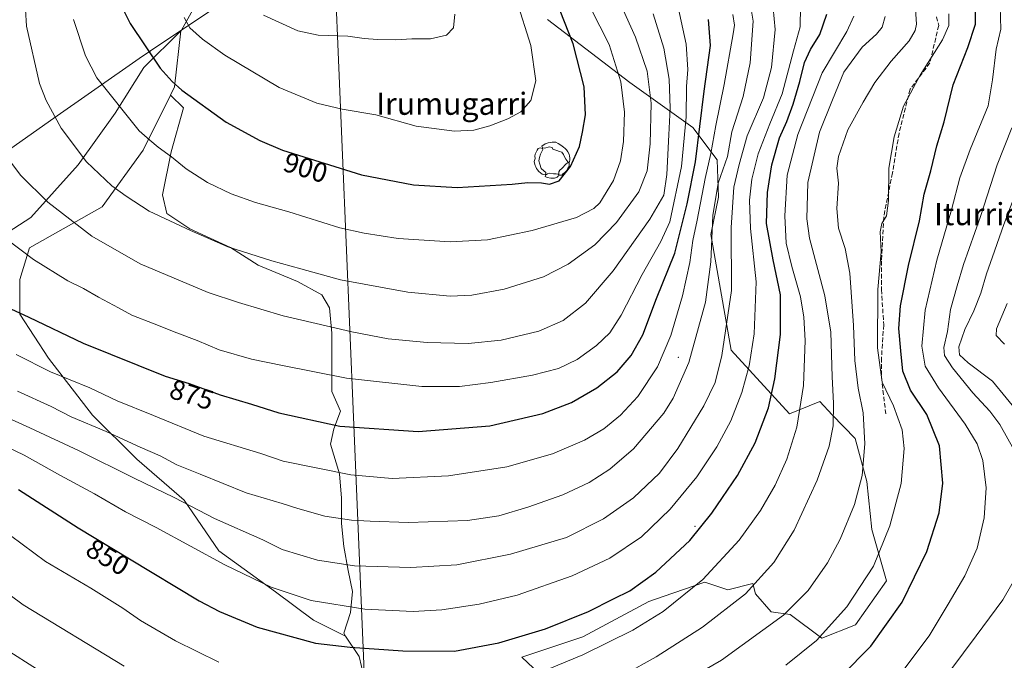
# Model space of a CAD drawing. Units: metres. Extents: x 596594 to 600019, y 4773067 to 4775433.
# Drawn here: x 599023 to 599379, y 4773825 to 4774056 of the extents above; entities that cross this region are included whole.
import ezdxf
from ezdxf.enums import TextEntityAlignment as Align

# ---------------------------------------------------------------- set-up
doc = ezdxf.new("R2010")
doc.units = ezdxf.units.M
doc.header["$MEASUREMENT"] = 0
doc.linetypes.add('DGN Style 3', pattern=[2.307223458686699, 1.648016756204785, -0.6592067024819142])
for name, color, linetype, lineweight in [('Arbolado forestal CxS', 92, 'Continuous', 0), ('Centroide de Edificación ligera', 7, 'Continuous', 0), ('Curva de nivel maestra', 30, 'Continuous', 30), ('Curva de nivel normal', 30, 'Continuous', 0), ('Municipio', 91, 'Continuous', 13), ('Municipio CxS', 4, 'Continuous', 0), ('Pastizal CxS', 92, 'Continuous', 0), ('Rótulo de curva de nivel directora', 7, 'Continuous', 0), ('Senda', 7, 'DGN Style 3', 0), ('Texto cartográfico', 7, 'Continuous', 0), ('Torre de tendido puntual', 7, 'Continuous', 0), ('Yacimiento arqueológico puntual', 7, 'Continuous', 0)]:
    doc.layers.add(name, color=color, linetype=linetype, lineweight=lineweight)
doc.styles.add('Style-Arial', font='txt')

# ---------------------------------------------------------------- blocks, each defined once
blk = doc.blocks.new('*U5')
at = {"layer": 'Arbolado forestal CxS', "color": 92, "linetype": 'Continuous', "lineweight": 0}
blk.add_polyline3d([(599123.7061000001, 4774233.8957, 875.1775000000052), (599130.0251000002, 4774221.960300001, 880.4998999999953), (599136.3441000005, 4774203.004100001, 889.2963000000019), (599144.0674999999, 4774177.0273, 899.4986000000064), (599148.2801000001, 4774139.114900001, 908.9551000000066), (599135.9801000003, 4774101.6961, 914.9861999999995), (599130.0861000001, 4774098.1599, 915.3467999999993), (599117.1221000003, 4774087.019300001, 914.0562999999967), (599100.3095000006, 4774074.6635, 910.4912000000041), (599088.1558999997, 4774063.5229, 907.0022999999929), (599081.7691000003, 4774051.9111, 904.0801000000066), (599081.4735000003, 4774051.712900001, 903.9655999999959), (599068.2001, 4774038.5239, 898.6974000000046), (599057.7459000006, 4774022.051300001, 894.2685999999958), (599044.4404999996, 4774003.360900001, 889.1621000000014), (599027.3337000003, 4773984.353900001, 883.026199999993), (598950.1376999998, 4773934.546499999, 860.0945000000065), (598924.9682999998, 4773924.321900001, 856.4014000000025), (598924.4785000002, 4773898.079299999, 846.9012999999978), (598926.6485000001, 4773872.999100001, 837.4542999999976), (598933.8410999998, 4773819.6501, 821.3607000000048), (598902.6146999998, 4773828.504699999, 821.5236000000006), (598905.1135, 4773801.535300001, 813.8530999999931)], dxfattribs=at)
blk = doc.blocks.new('*U7')
at = {"layer": 'Arbolado forestal CxS', "color": 92, "linetype": 'Continuous', "lineweight": 0}
blk.add_polyline3d([(599219.0401, 4773812.1645, 842.4897000000057), (599204.5554999998, 4773825.775699999, 848.4406000000017), (599226.4697000004, 4773833.203299999, 848.3396000000067), (599250.2824999997, 4773845.9033, 848.5494000000036), (599255.4452999998, 4773847.691500001, 847.9712000000001), (599270.5608999999, 4773852.926899999, 845.8371999999945), (599278.8579000002, 4773850.136700001, 842.9143999999943), (599287.8459000001, 4773852.4385, 841.4183000000049), (599288.7984999996, 4773848.678300001, 840.2909000000074), (599294.4549000004, 4773842.209100001, 837.4731999999932), (599301.2489, 4773841.189300001, 835.600900000005), (599312.7251000004, 4773832.674699999, 830.9060000000028), (599324.8960999995, 4773837.4373, 828.8797999999952), (599336.0087000001, 4773853.311899999, 828.9394999999931), (599330.7133, 4773871.895300001, 832.8877999999969), (599328.9949000003, 4773889.2283, 835.0769), (599324.7111000001, 4773904.6623, 837.3870000000024), (599316.4983000001, 4773913.2601, 841.1518000000069), (599311.9502999998, 4773918.021700001, 843.3141000000032), (599301.0849000001, 4773913.5463, 847.5788000000031), (599279.9930999996, 4773936.563100001, 859.7915000000067), (599272.7089000001, 4773978.2861, 867.0157999999938), (599275.4014999997, 4773991.7281, 866.2378000000026), (599274.9134999998, 4774005.199899999, 870.0420000000014), (599266.1343, 4774016.8311, 879.4281999999948), (599243.4058999997, 4774033.0877, 894.4915999999939), (599213.7503000004, 4774055.826099999, 902.9051000000036)], dxfattribs=at)
blk = doc.blocks.new('5YACIM')
at = {"layer": 'Torre de tendido puntual', "color": 252, "linetype": 'Continuous', "lineweight": 0, "flags": 128}
for points in [[(-0.355, 0.366), (-0.367, 0.405), (-0.446, 0.421), (-0.522, 0.394), (-0.554, 0.3420000000000001), (-0.598, 0.266), (-0.63, 0.199), (-0.638, 0.127), (-0.63, 0.035), (-0.6690000000000002, -0.064), (-0.65, -0.132), (-0.63, -0.215), (-0.61, -0.263), (-0.5780000000000001, -0.323), (-0.546, -0.366), (-0.498, -0.434), (-0.442, -0.482), (-0.379, -0.526), (-0.319, -0.541), (-0.251, -0.545), (-0.243, -0.462), (-0.315, -0.406), (-0.41, -0.3270000000000001), (-0.466, -0.163), (-0.4940000000000001, -0.04), (-0.474, 0.079), (-0.442, 0.191)], [(0.613, -0.064), (0.621, -0.02), (0.617, 0.059), (0.613, 0.123), (0.5930000000000001, 0.195), (0.554, 0.282), (0.498, 0.346), (0.458, 0.401), (0.394, 0.453), (0.295, 0.517), (0.203, 0.5810000000000001), (0.111, 0.624), (-0.016, 0.628), (-0.156, 0.6), (-0.267, 0.5690000000000001), (-0.3830000000000001, 0.485), (-0.363, 0.429), (-0.283, 0.417), (-0.128, 0.457), (-0.02, 0.433), (0.004, 0.37), (0.155, 0.326), (0.251, 0.294), (0.334, 0.266), (0.39, 0.183), (0.434, 0.103), (0.482, 0.02), (0.518, -0.032), (0.546, -0.08), (0.601, -0.1)], [(0.331, -0.561), (0.366, -0.518), (0.41, -0.486), (0.442, -0.462), (0.478, -0.426), (0.518, -0.394), (0.542, -0.339), (0.562, -0.287), (0.601, -0.251), (0.601, -0.207), (0.601, -0.152), (0.5930000000000001, -0.128), (0.558, -0.104), (0.4940000000000001, -0.148), (0.442, -0.207), (0.3820000000000001, -0.271), (0.331, -0.3270000000000001), (0.263, -0.3780000000000001), (0.219, -0.438), (0.219, -0.51), (0.239, -0.561)], [(-0.1, -0.4940000000000001), (-0.183, -0.51), (-0.251, -0.557), (-0.267, -0.609), (-0.199, -0.645), (-0.06, -0.665), (0.07200000000000001, -0.673), (0.163, -0.637), (0.203, -0.5930000000000001), (0.219, -0.549), (0.203, -0.526), (0.123, -0.518), (0.036, -0.518)]]:
    blk.add_lwpolyline(points, close=True, dxfattribs=at)

msp = doc.modelspace()

# ---------------------------------------------------------------- linework, layer by layer
at = {"layer": 'Arbolado forestal CxS', "color": 92, "linetype": 'Continuous', "lineweight": 0, "extrusion": (-0.1992208279286767, -0.1772309164993311, 0.9637947208592812), "elevation": -964587.8303667516, "flags": 128}
msp.add_lwpolyline([(-3168683.855251251, 3489911.478743635), (-3168670.244274342, 3489895.796489303), (-3168669.025217375, 3489892.630111043)], dxfattribs=at)
at = {"layer": 'Arbolado forestal CxS', "color": 92, "linetype": 'Continuous', "lineweight": 0}
for points in [[(599135.9801000003, 4774101.6961, 914.9861999999995), (599130.0861000001, 4774098.1599, 915.3467999999993), (599117.1221000003, 4774087.019300001, 914.0562999999967), (599100.3095000006, 4774074.6635, 910.4912000000041), (599088.1558999997, 4774063.5229, 907.0022999999929), (599081.7691000003, 4774051.9111, 904.0801000000066), (599081.4735000003, 4774051.712900001, 903.9655999999959)], [(599213.7503000004, 4774055.826099999, 902.9051000000036), (599243.4058999997, 4774033.0877, 894.4915999999939), (599266.1343, 4774016.8311, 879.4281999999948), (599274.9134999998, 4774005.199899999, 870.0420000000014), (599275.4014999997, 4773991.7281, 866.2378000000026), (599272.7089000001, 4773978.2861, 867.0157999999938), (599279.9930999996, 4773936.563100001, 859.7915000000067), (599301.0849000001, 4773913.5463, 847.5788000000031), (599311.9502999998, 4773918.021700001, 843.3141000000032), (599316.4983000001, 4773913.2601, 841.1518000000069), (599324.7111000001, 4773904.6623, 837.3870000000024), (599328.9949000003, 4773889.2283, 835.0769), (599330.7133, 4773871.895300001, 832.8877999999969), (599336.0087000001, 4773853.311899999, 828.9394999999931), (599324.8960999995, 4773837.4373, 828.8797999999952), (599312.7251000004, 4773832.674699999, 830.9060000000028), (599301.2489, 4773841.189300001, 835.600900000005), (599294.4549000004, 4773842.209100001, 837.4731999999932), (599288.7984999996, 4773848.678300001, 840.2909000000074), (599287.8459000001, 4773852.4385, 841.4183000000049), (599278.8579000002, 4773850.136700001, 842.9143999999943), (599270.5608999999, 4773852.926899999, 845.8371999999945), (599255.4452999998, 4773847.691500001, 847.9712000000001), (599250.2824999997, 4773845.9033, 848.5494000000036), (599226.4697000004, 4773833.203299999, 848.3396000000067), (599204.5554999998, 4773825.775699999, 848.4406000000017), (599219.0401, 4773812.1645, 842.4897000000057)], [(599081.4735000003, 4774051.712900001, 903.9655999999959), (599068.2001, 4774038.5239, 898.6974000000046), (599057.7459000006, 4774022.051300001, 894.2685999999958), (599044.4404999996, 4774003.360900001, 889.1621000000014), (599027.3337000003, 4773984.353900001, 883.026199999993), (598950.1376999998, 4773934.546499999, 860.0945000000065), (598924.9682999998, 4773924.321900001, 856.4014000000025), (598924.4785000002, 4773898.079299999, 846.9012999999978), (598926.6485000001, 4773872.999100001, 837.4542999999976), (598933.8410999998, 4773819.6501, 821.3607000000048), (598902.6146999998, 4773828.504699999, 821.5236000000006), (598905.1135, 4773801.535300001, 813.8530999999931)], [(599081.4735000003, 4774051.712900001, 903.9655999999959), (599068.2001, 4774038.5239, 898.6974000000046), (599057.7459000006, 4774022.051300001, 894.2685999999958), (599044.4404999996, 4774003.360900001, 889.1621000000014), (599027.3337000003, 4773984.353900001, 883.026199999993), (598950.1376999998, 4773934.546499999, 860.0945000000065), (598924.9682999998, 4773924.321900001, 856.4014000000025), (598924.4785000002, 4773898.079299999, 846.9012999999978), (598926.6485000001, 4773872.999100001, 837.4542999999976), (598933.8410999998, 4773819.6501, 821.3607000000048), (598902.6146999998, 4773828.504699999, 821.5236000000006), (598905.1135, 4773801.535300001, 813.8530999999931)], [(598950.1376999998, 4773934.546499999, 860.0945000000065), (599027.3337000003, 4773984.353900001, 883.026199999993), (599044.4404999996, 4774003.360900001, 889.1621000000014), (599057.7459000006, 4774022.051300001, 894.2685999999958), (599068.2001, 4774038.5239, 898.6974000000046), (599081.4735000003, 4774051.712900001, 903.9655999999959), (599079.2276999997, 4774031.497500001, 899.7839999999997), (599077.7578999996, 4774028.558300001, 898.9397000000026), (599067.8472999996, 4774008.7379, 894.0237000000053), (599053.0531000001, 4773988.253900001, 887.7909000000074), (599026.8783, 4773973.459899999, 880.7822000000016), (599023.4643000001, 4773962.0799, 878.1958000000013), (599023.4643000001, 4773949.561899999, 875.1426999999967), (599033.7067, 4773933.6303, 871.8570999999939), (599049.6391000003, 4773913.146500001, 866.9948000000004), (599065.5714999996, 4773897.2147, 863.3383999999934), (599082.6423000004, 4773882.420700001, 860.811600000001), (599095.1606999999, 4773864.212900001, 856.7529999999971), (599115.6453, 4773849.419299999, 854.9829000000027), (599129.3016999997, 4773839.177300001, 853.4441999999982), (599140.9225000005, 4773833.367500001, 851.9000999999989), (599145.8311000001, 4773826.1117, 849.6420999999974), (599148.3306999998, 4773815.2127, 846.3322000000045)], [(599077.7578999996, 4774028.558300001, 898.9397000000026), (599067.8472999996, 4774008.7379, 894.0237000000053), (599053.0531000001, 4773988.253900001, 887.7909000000074), (599026.8783, 4773973.459899999, 880.7822000000016), (599023.4643000001, 4773962.0799, 878.1958000000013), (599023.4643000001, 4773949.561899999, 875.1426999999967), (599033.7067, 4773933.6303, 871.8570999999939), (599049.6391000003, 4773913.146500001, 866.9948000000004), (599065.5714999996, 4773897.2147, 863.3383999999934), (599082.6423000004, 4773882.420700001, 860.811600000001), (599095.1606999999, 4773864.212900001, 856.7529999999971), (599115.6453, 4773849.419299999, 854.9829000000027), (599129.3016999997, 4773839.177300001, 853.4441999999982), (599140.9225000005, 4773833.367500001, 851.9000999999989)], [(599140.9225000005, 4773833.367500001, 851.9000999999989), (599145.8311000001, 4773826.1117, 849.6420999999974), (599148.3306999998, 4773815.2127, 846.3322000000045), (599154.6436999999, 4773750.5099, 832.3129000000046), (599155.9057, 4773715.160300001, 827.2415000000037), (599152.8498999998, 4773699.855900001, 826.0190000000002)]]:
    msp.add_polyline3d(points, dxfattribs=at)
at = {"layer": 'Centroide de Edificación ligera', "color": 7, "linetype": 'Continuous', "lineweight": 0}
for p in [(599261, 4773934, 867.9279999999999), (599267, 4773873, 851.4584999999934)]:
    msp.add_point(p, dxfattribs=at)
at = {"layer": 'Curva de nivel maestra', "color": 30, "linetype": 'Continuous', "lineweight": 30, "flags": 128}
for points, elevation in [([(599181.2199999997, 4773995.270099999), (599201.0199999996, 4773996.390100001), (599206.6100000005, 4773996.9901), (599211.6100000005, 4773996.870100001), (599214.4400000004, 4773996.380100001), (599218.0199999996, 4773997.600099999), (599222.04, 4774002.7601), (599225.2800000003, 4774010.050100001), (599226.3499999996, 4774015.140100001), (599227.4299999997, 4774021.420100001), (599227.0300000003, 4774031.5801), (599223, 4774047.090100001), (599216.8099999996, 4774063.0601)], 900), ([(599060.8200000003, 4774059.1801), (599063.25, 4774054.3301), (599073.9800000006, 4774038.290100001), (599078.3399999999, 4774033.470100001), (599081.8799999999, 4774030.300100001), (599097.8600000005, 4774018.7601), (599110.04, 4774012.1501), (599118.2199999997, 4774008.670100001), (599146.6900000004, 4773999.7301), (599165.4699999997, 4773996.1801), (599181.2199999997, 4773995.270099999)], 900), ([(599022.9100000003, 4773886.3201), (599044.4299999997, 4773872.4801), (599063.0300000003, 4773861.2601), (599088.0800000001, 4773846.1801), (599095.4100000003, 4773842.270099999), (599108.9800000006, 4773836.620100001), (599130.0199999996, 4773830.9001), (599142.5999999996, 4773829.4801), (599161.54, 4773828.0601), (599180.1699999999, 4773828.040100001), (599196.25, 4773830.960100001), (599212.9900000002, 4773836.030099999), (599228.5800000001, 4773842.350099999), (599237.5199999996, 4773846.870100001), (599243.4400000004, 4773849.690099999), (599252.8499999996, 4773856.4801), (599265.0899999999, 4773867.850099999), (599273.0800000001, 4773877.710100001), (599276.8700000001, 4773883.440099999), (599282.2800000003, 4773891.3101), (599288.6799999997, 4773903.100099999), (599293.4800000006, 4773915.720100001), (599295.8200000003, 4773926.190099999), (599297.8300000001, 4773942.1501), (599297.8499999996, 4773956.5001), (599295.1200000001, 4773969.140100001), (599292.8099999996, 4773982.280099999), (599293.0800000001, 4773993.4301), (599294.7000000002, 4774003.4101), (599297.4600000001, 4774013.1601), (599300.0599999996, 4774019.050100001), (599302.3499999996, 4774025.290100001), (599304.7699999996, 4774033.4001), (599306.4800000006, 4774040.290100001), (599308.5999999996, 4774045.040100001), (599312, 4774050.380100001), (599314.5599999996, 4774057.690099999)], 850), ([(599167.1299999999, 4773907.170100001), (599192.9900000002, 4773909.2301), (599212.0899999999, 4773913.690099999), (599222.4100000003, 4773917.7301), (599231.5700000003, 4773922.9101), (599238.9500000002, 4773928.7601), (599243.9900000002, 4773934.630100001), (599248.2100000001, 4773942.120100001), (599253.1200000001, 4773955.1501), (599259.6399999997, 4773971.520099999), (599264.1399999997, 4773989.3301), (599267.1900000004, 4774004.520099999), (599270.2199999997, 4774029.960100001), (599272.5099999999, 4774046.4001), (599271.8700000001, 4774055.800100001)], 875), ([(599319.8499999996, 4773819.140100001), (599330.3700000001, 4773829.780099999), (599341.6799999997, 4773845.710100001), (599350.6600000003, 4773863.880100001), (599355.0199999996, 4773877.920100001), (599356.3899999997, 4773888.600099999), (599355.1600000003, 4773902.0701), (599350.5999999996, 4773913.360099999), (599344.7000000002, 4773922.1801), (599341.9100000003, 4773929.0001), (599341.2400000002, 4773936.340100001), (599340.5599999996, 4773944.360099999), (599341.1200000001, 4773952.4801), (599343.9600000001, 4773967.140100001), (599347.9299999997, 4773983.140100001), (599349.6699999999, 4773992.8301), (599352.0300000003, 4774001.190099999), (599354.25, 4774010.200099999), (599356.8600000005, 4774018.880100001), (599360.1399999997, 4774032.190099999), (599365.4299999997, 4774045.7401), (599368.1500000004, 4774054.1501), (599368.2000000002, 4774058.640100001)], 825), ([(599020.1399999997, 4773951.420100001), (599026.6500000004, 4773948.4801), (599046.2400000002, 4773939.0701), (599075.8499999996, 4773927.220100001), (599084.4600000001, 4773924.5001), (599095.7100000001, 4773920.450099999), (599106.9500000002, 4773917.120100001), (599116.8499999996, 4773913.920100001), (599138.8099999996, 4773909.1801), (599167.1299999999, 4773907.170100001)], 875)]:
    msp.add_lwpolyline(points, dxfattribs=dict(at, elevation=elevation))
at = {"layer": 'Curva de nivel normal', "color": 30, "linetype": 'Continuous', "lineweight": 0, "flags": 128}
for points, elevation in [([(599042.7199999997, 4774055.869999999), (599047.0700000003, 4774042.76), (599051.1399999997, 4774034.82), (599066.4400000004, 4774015.67), (599070.2599999999, 4774012.32), (599073.3600000005, 4774009.730000001), (599078.1699999999, 4774006.27), (599083.4100000003, 4774001.970000001), (599091.0700000003, 4773996.970000001), (599099.6500000004, 4773992.890000001), (599108.4000000004, 4773989.77), (599120.4299999997, 4773986.460000001), (599138.8099999996, 4773980.65), (599147.6100000005, 4773978.710000001), (599159.9199999999, 4773976.82), (599178.6600000003, 4773975.67), (599192.1399999997, 4773976.300000001), (599208.25, 4773979.730000001), (599224.2300000006, 4773984.449999999), (599230.4699999997, 4773987.66), (599232.6100000005, 4773989.680000001), (599237.5899999999, 4773997.789999999), (599240.0599999996, 4774004.82), (599241.1399999997, 4774011.789999999), (599241.5, 4774022.359999999), (599240.2000000002, 4774033.359999999), (599235.9699999997, 4774046.84), (599225.8399999999, 4774067.029999999)], 895), ([(599025.0899999999, 4774065.600000001), (599025.7999999998, 4774053.359999999), (599030.5599999996, 4774032.720000001), (599032.9100000003, 4774026.640000001), (599038.2999999998, 4774016.630000001), (599047.5199999996, 4774004.460000001), (599056.5700000003, 4773995.77), (599061.7699999996, 4773992.109999999), (599070.0599999996, 4773986.689999999), (599084.9800000006, 4773979.75), (599098.5, 4773973.850000001), (599114.2800000003, 4773968.730000001), (599124.7699999996, 4773965.9), (599139.0999999996, 4773961.9), (599163.4199999999, 4773957.52), (599178.6399999997, 4773956.050000001), (599186.4600000001, 4773956.350000001), (599198.1299999999, 4773958.58), (599212.3499999996, 4773963), (599221.1900000004, 4773967.560000001), (599230.8300000001, 4773974.59), (599238.6900000004, 4773982.600000001), (599246.7199999997, 4773993.619999999), (599249.7199999997, 4774001.279999999), (599250.7699999996, 4774010.970000001), (599251.1299999999, 4774025.600000001), (599249.7599999999, 4774037.140000001), (599245.5099999999, 4774049.480000001), (599239.3799999999, 4774063.199999999)], 890), ([(599082.7000000002, 4774056.57), (599084.7800000003, 4774052.83), (599089.29, 4774048.66), (599097.3799999999, 4774042.980000001), (599116.9900000002, 4774031.26), (599130.5499999998, 4774025.600000001), (599139.75, 4774023.460000001), (599151.7800000003, 4774021.449999999), (599166.3300000001, 4774017.289999999), (599180.2599999999, 4774015.57), (599187.1600000003, 4774015.939999999), (599192.9100000003, 4774017.49), (599199.5099999999, 4774019.939999999), (599204.0999999996, 4774022.480000001), (599207.79, 4774026.539999999), (599209.5899999999, 4774033.74), (599207.6900000004, 4774046.380000001), (599202.5599999996, 4774062.869999999)], 905), ([(599286.6100000005, 4774063.310000001), (599287.9900000002, 4774055.220000001), (599286.8899999997, 4774040.220000001), (599284.29, 4774028.01), (599280.2599999999, 4774015.279999999), (599278.6699999999, 4774006.34), (599275.2699999996, 4773996.810000001), (599273.4500000002, 4773985.140000001), (599272.7100000001, 4773968.42), (599270.8099999996, 4773953.92), (599264.7000000002, 4773932.130000001), (599259.0599999996, 4773919.26), (599255.7599999999, 4773913.82), (599244.8099999996, 4773900.939999999), (599236.2699999996, 4773893.66), (599228.79, 4773888.84), (599219.2699999996, 4773884.380000001), (599206.7199999997, 4773879.880000001), (599196.25, 4773876.800000001), (599184.9199999999, 4773875.17), (599163.6100000005, 4773874.369999999)], 865), ([(599294.7999999998, 4774063.810000001), (599295.9000000004, 4774052.220000001), (599294.5700000003, 4774038.449999999), (599291.6699999999, 4774027.550000001), (599285.7400000002, 4774013.810000001), (599282.9000000004, 4774003.480000001), (599280.9400000004, 4773995.380000001), (599280.0300000003, 4773980.76), (599280.0999999996, 4773958.08), (599276.6600000003, 4773934.600000001), (599274.1900000004, 4773924.84), (599270.1399999997, 4773916.480000001), (599260.8200000003, 4773901.140000001), (599254.1100000005, 4773892.140000001), (599244.7800000003, 4773883.289999999), (599233.9299999997, 4773875.76), (599220.5700000003, 4773869.039999999), (599200.4699999997, 4773862.960000001), (599181.0999999996, 4773859.180000001), (599164.4299999997, 4773858.140000001)], 860), ([(599248.5999999996, 4773808.58), (599276.5599999996, 4773824.710000001), (599298.9500000002, 4773841.02), (599307.7699999996, 4773849.869999999), (599314.7599999999, 4773859.810000001), (599319.3600000005, 4773868.33), (599324.5300000003, 4773880.9), (599327.2199999997, 4773891.33), (599328.2800000003, 4773902.779999999), (599327.6799999997, 4773913.970000001), (599325.8899999997, 4773922.880000001), (599324.6200000001, 4773932.789999999), (599324.0899999999, 4773945.42), (599322.79, 4773964.27), (599321.1399999997, 4773973.27), (599318.7100000001, 4773980.57), (599318.1299999999, 4773987.67), (599318.7100000001, 4773996.789999999), (599318.1699999999, 4774002.189999999), (599318.7000000002, 4774006.34), (599322.0499999998, 4774016.039999999), (599327.6399999997, 4774026.039999999), (599331.7999999998, 4774033.140000001), (599337.7800000003, 4774040.810000001), (599344.2400000002, 4774048.140000001), (599346.4400000004, 4774051.850000001), (599346.8399999999, 4774054.140000001), (599346.29, 4774063.33)], 835), ([(599005.5700000003, 4773907.949999999), (599024.9299999997, 4773898.699999999), (599038.0800000001, 4773891.34), (599050.3300000001, 4773884.76), (599061.5099999999, 4773878.289999999), (599072.5999999996, 4773872.600000001), (599097.3899999997, 4773859.17), (599114.0300000003, 4773851.09), (599128.5199999996, 4773846.220000001), (599147.8399999999, 4773843.140000001), (599165.2999999998, 4773842.279999999), (599175.6500000004, 4773842.890000001), (599189.1500000004, 4773844.970000001), (599202.79, 4773848.199999999), (599222.7199999997, 4773855.15), (599236.2100000001, 4773861.480000001), (599247.6500000004, 4773869.180000001), (599258.0700000003, 4773879.15), (599267.6399999997, 4773890.83), (599274.8899999997, 4773901.67), (599279.8600000005, 4773911.119999999), (599283.8399999999, 4773921.220000001), (599286.5499999998, 4773930.91), (599288.3099999996, 4773942.480000001), (599289.0300000003, 4773961.140000001), (599287.0499999998, 4773980.480000001), (599286.6100000005, 4773990.66), (599287.4600000001, 4773998.230000001), (599289.79, 4774007.33), (599294.0099999999, 4774018.199999999), (599298.4699999997, 4774029.060000001), (599302.5499999998, 4774044.539999999), (599304.9000000004, 4774053.140000001), (599305.0700000003, 4774060.480000001)], 855), ([(599008.4600000001, 4773984.16), (599028.3799999999, 4773969.220000001), (599040.6699999999, 4773961.600000001), (599046.3600000005, 4773958.779999999), (599051.8099999996, 4773955.619999999), (599059.0300000003, 4773951.800000001), (599063.7999999998, 4773949.17), (599071.8600000005, 4773946.100000001), (599080, 4773942.76), (599087.3899999997, 4773940.050000001), (599095.3399999999, 4773936.720000001), (599106.9400000004, 4773933.34), (599118.1100000005, 4773931.01), (599141.2699999996, 4773926.41), (599168.4299999997, 4773923.460000001), (599182.0599999996, 4773923.449999999), (599193.2699999996, 4773924.890000001), (599208.3899999997, 4773927.59), (599217.7699999996, 4773929.980000001), (599224.4299999997, 4773933.140000001), (599231.4900000002, 4773938.26), (599236.2000000002, 4773942.76), (599240.2999999998, 4773949.140000001), (599247.9400000004, 4773963.810000001), (599254.6900000004, 4773975.74), (599257.8600000005, 4773982.880000001), (599262.1299999999, 4774002.810000001), (599263.7300000006, 4774020.75), (599263.9299999997, 4774031.640000001), (599264.4100000003, 4774037.789999999), (599263.8399999999, 4774046.890000001), (599260.7400000002, 4774060.779999999)], 880), ([(599340.4600000001, 4773818.980000001), (599351.4699999997, 4773833.49), (599358.3300000001, 4773844.939999999), (599364.2999999998, 4773855.180000001), (599368.7699999996, 4773865.130000001), (599371.25, 4773876.07), (599372.0199999996, 4773886.850000001), (599370.8300000001, 4773896.699999999), (599368.7400000002, 4773902.789999999), (599364.4299999997, 4773909.859999999), (599354.8200000003, 4773922.99), (599350, 4773930.810000001), (599348.8200000003, 4773938.02), (599349.9699999997, 4773950.99), (599354.1699999999, 4773969.02), (599359.5300000003, 4773987.199999999), (599362.54, 4773998.720000001), (599366.2699999996, 4774008.92), (599372.7800000003, 4774024.66), (599374.3300000001, 4774034.100000001), (599375.6299999999, 4774045.109999999), (599377.3200000003, 4774052.380000001), (599377.0300000003, 4774060.49)], 820), ([(599017.4600000001, 4774007.800000001), (599023.7400000002, 4773999.539999999), (599033.5700000003, 4773989.980000001), (599049.3300000001, 4773977.720000001), (599066.8600000005, 4773967.65), (599091.3399999999, 4773957.350000001), (599102.2699999996, 4773953.699999999), (599118.3899999997, 4773948.949999999), (599135.4900000002, 4773945.01), (599143.1600000003, 4773943.16), (599156.3099999996, 4773940.58), (599170.3099999996, 4773939.33), (599185.1500000004, 4773939), (599197.0999999996, 4773940.16), (599210.6100000005, 4773943.460000001), (599219.3600000005, 4773947.27), (599227.5199999996, 4773953.480000001), (599237.5099999999, 4773965.140000001), (599250.6500000004, 4773983.779999999), (599255.7000000002, 4773992.51), (599256.8399999999, 4773999.859999999), (599257.4900000002, 4774014.199999999), (599258.0700000003, 4774023.779999999), (599257.5999999996, 4774034.34), (599255.6699999999, 4774045.52), (599251.8200000003, 4774057.83)], 885), ([(599022.1200000001, 4773934.939999999), (599034.4600000001, 4773928.779999999), (599048.6100000005, 4773922.949999999), (599058.5599999996, 4773918.24), (599071.6100000005, 4773912.99), (599089.8200000003, 4773905.52), (599110.29, 4773899.24), (599118.3799999999, 4773896.51), (599142.7699999996, 4773891.609999999), (599157.7599999999, 4773890.220000001), (599178.0499999998, 4773891.180000001), (599199.1200000001, 4773894.470000001), (599215.5700000003, 4773899.109999999), (599227.1399999997, 4773904.039999999), (599234.0999999996, 4773908.220000001), (599240.0700000003, 4773913.100000001), (599246.3200000003, 4773919.84), (599253.4600000001, 4773930.52), (599258.29, 4773941.82), (599262.4800000006, 4773956.140000001), (599265.1200000001, 4773968.140000001), (599266.1600000003, 4773976.140000001), (599267.7000000002, 4773983.480000001), (599270.5999999996, 4773998.480000001), (599272.6600000003, 4774007.5), (599274.5099999999, 4774017.58), (599277.5300000003, 4774032.4), (599280.7599999999, 4774050.600000001), (599281.1900000004, 4774053.800000001), (599280.5700000003, 4774057.609999999)], 870), ([(599111.2800000003, 4774057.33), (599123.6799999997, 4774051.720000001), (599131.0899999999, 4774050.140000001), (599141.6799999997, 4774049.789999999), (599147.6600000003, 4774048.960000001), (599152.4400000004, 4774048.539999999), (599159.0999999996, 4774048.480000001), (599164.8399999999, 4774048.880000001), (599171.5599999996, 4774048.82), (599177.3700000001, 4774050.220000001), (599179.8600000005, 4774052.859999999), (599180.2999999998, 4774057.789999999)], 910), ([(599201.4500000002, 4773816.289999999), (599226.4600000001, 4773826.67), (599244.5199999996, 4773835.5), (599255.4299999997, 4773842.350000001), (599269.7699999996, 4773853.859999999), (599282.8899999997, 4773868), (599290.5800000001, 4773878.67), (599295.9000000004, 4773887.810000001), (599300.1299999999, 4773897.289999999), (599303.7400000002, 4773908.77), (599306.1100000005, 4773923.82), (599306.7199999997, 4773940.060000001), (599306.2199999997, 4773948.449999999), (599304.9800000006, 4773955.82), (599301.8700000001, 4773966.67), (599299.9000000004, 4773975.130000001), (599299.3300000001, 4773985.039999999), (599300.2400000002, 4773999.619999999), (599304.0499999998, 4774014.300000001), (599312.9000000004, 4774036.609999999), (599321.7599999999, 4774051.480000001), (599324.2800000003, 4774057.029999999)], 845), ([(599335.5499999998, 4774056.84), (599334.54, 4774053.08), (599332.3899999997, 4774050.480000001), (599327.3200000003, 4774045.810000001), (599320.7199999997, 4774036.810000001), (599316.5700000003, 4774026.810000001), (599311.8600000005, 4774015.140000001), (599307.6600000003, 4773996.970000001), (599307.3700000001, 4773983.880000001), (599308.3200000003, 4773976.92), (599313.7699999996, 4773956.140000001), (599316, 4773943), (599316.4299999997, 4773926.99), (599316.9199999999, 4773917.460000001), (599316.7599999999, 4773909.300000001), (599315.3799999999, 4773901.930000001), (599311.0499999998, 4773889.720000001), (599302.7699999996, 4773871.609999999), (599295.4400000004, 4773859.930000001), (599285.1299999999, 4773848.680000001), (599269.6600000003, 4773836.619999999), (599252.9800000006, 4773825.970000001), (599241.3200000003, 4773819.430000001)], 840), ([(599299.79, 4773822.939999999), (599310.8499999996, 4773831.789999999), (599321.79, 4773843.92), (599331.3099999996, 4773858.59), (599337.2599999999, 4773873.140000001), (599341.3799999999, 4773888.480000001), (599342.4600000001, 4773901.140000001), (599341.6600000003, 4773907.810000001), (599338.5999999996, 4773916.449999999), (599334.5199999996, 4773925.02), (599332.7599999999, 4773937.449999999), (599332.8700000001, 4773958.480000001), (599334.1500000004, 4773972.029999999), (599333.7699999996, 4773979.26), (599334.3600000005, 4773982.27), (599336.04, 4773985.039999999), (599336.7999999998, 4773990.480000001), (599336.9400000004, 4774002.220000001), (599338.7599999999, 4774013.439999999), (599342.2199999997, 4774024.550000001), (599348.2000000002, 4774035.77), (599356.2599999999, 4774048.430000001), (599358.5800000001, 4774053.630000001), (599358.54, 4774057.91)], 830.0000000000001), ([(599382.0999999996, 4773900.539999999), (599376.9000000004, 4773909.74), (599373.3499999996, 4773914.58), (599367.2100000001, 4773921.119999999), (599359.8499999996, 4773930.130000001), (599356.9600000001, 4773934.58), (599356.7400000002, 4773937.5), (599358, 4773943.24), (599359.1200000001, 4773951.17), (599361.5099999999, 4773959.810000001), (599363.7999999998, 4773967.480000001), (599369.9900000002, 4773984.810000001), (599375.9500000002, 4774003.4), (599381.29, 4774016.699999999)], 815), ([(599385.2699999996, 4774000.060000001), (599378.4000000004, 4773981.84), (599374.3499999996, 4773970.24), (599372.0999999996, 4773964.130000001), (599370.04, 4773957.060000001), (599367.5199999996, 4773950.689999999), (599364.29, 4773944.060000001), (599362.1299999999, 4773937.720000001), (599362.3799999999, 4773934.859999999), (599365.4699999997, 4773931.939999999), (599374.2400000002, 4773925.310000001), (599384.1900000004, 4773913.350000001)], 810), ([(599378.6200000001, 4773938.77), (599375.6699999999, 4773941.810000001), (599375.7199999997, 4773944.220000001), (599379.5800000001, 4773953.359999999)], 805), ([(599163.6100000005, 4773874.369999999), (599149.8399999999, 4773874.9), (599143.0800000001, 4773875.180000001), (599133.4699999997, 4773876.689999999), (599123.6900000004, 4773879.390000001), (599118.0999999996, 4773881.25), (599105.0999999996, 4773885.119999999), (599088.4299999997, 4773891.789999999), (599080.0999999996, 4773895.16), (599074.0800000001, 4773898.460000001), (599066.8300000001, 4773901.539999999), (599054.5, 4773907.210000001), (599041.9600000001, 4773912.52), (599034.7599999999, 4773916.189999999), (599022.5199999996, 4773921.74)], 865), ([(599164.4299999997, 4773858.140000001), (599144.0999999996, 4773858.779999999), (599130.7699999996, 4773860.810000001), (599118.0999999996, 4773864.619999999), (599111.0999999996, 4773868.180000001), (599093.6100000005, 4773875.779999999), (599079.1299999999, 4773883.460000001), (599064.6100000005, 4773890.41), (599044.7599999999, 4773900.24), (599027.0700000003, 4773908.52), (599008.4299999997, 4773916.99)], 860), ([(599019.9900000002, 4773869.699999999), (599032.6699999999, 4773860.310000001), (599049, 4773850.75), (599060.54, 4773843.51), (599066.9800000006, 4773839.02), (599079.5999999996, 4773831.74), (599095.25, 4773824.02)], 845), ([(599061.0199999996, 4773822.550000001), (599024.5899999999, 4773844.720000001), (599007.2199999997, 4773857.619999999)], 840), ([(599354.6699999999, 4773815.140000001), (599368.4299999997, 4773833.480000001), (599378.0499999998, 4773846.52), (599383.9800000006, 4773856.970000001)], 815), ([(599007.4699999997, 4773835.619999999), (599029.3799999999, 4773821.65)], 835)]:
    msp.add_lwpolyline(points, dxfattribs=dict(at, elevation=elevation))
at = {"layer": 'Municipio', "color": 91, "linetype": 'Continuous', "lineweight": 13, "flags": 128}
for points in [[(598616.3519999983, 4773730.862000001), (598681.0480000007, 4773775.090000001), (598734.4949999996, 4773812.058), (598777.8359999985, 4773841.499000002), (598804.9899999988, 4773860.734000001), (598821.1889999985, 4773872.210000002), (598872.588, 4773907.546), (598896.0249999994, 4773923.866000001), (598916.3199999988, 4773937.999000001), (598965.0279999981, 4773970.693), (599013.1090000002, 4774004.408000002), (599034.4669999996, 4774019.368000002), (599066.4329999998, 4774041.758000001), (599074.6719999999, 4774047.279000001), (599110.5369999995, 4774071.318000002), (599126.5919999988, 4774089.968000002), (599135.8369999996, 4774101.512000003)], [(598616.3519999983, 4773730.862000001), (598681.0480000007, 4773775.090000001), (598734.4949999996, 4773812.058), (598777.8359999985, 4773841.499000002), (598804.9899999988, 4773860.734000001), (598821.1889999985, 4773872.210000002), (598872.588, 4773907.546), (598896.0249999994, 4773923.866000001), (598916.3199999988, 4773937.999000001), (598965.0279999981, 4773970.693), (599013.1090000002, 4774004.408000002), (599034.4669999996, 4774019.368000002), (599066.4329999998, 4774041.758000001), (599074.6719999999, 4774047.279000001), (599110.5369999995, 4774071.318000002), (599126.5919999988, 4774089.968000002), (599135.8369999996, 4774101.512000003)], [(599135.8369999996, 4774101.512000003), (599143.7789999987, 4773912.359000001), (599152.7009999991, 4773699.883999999), (599094.1939999996, 4773628.431999999), (599088.5949999993, 4773621.594000001), (599099.8750000002, 4773609.153000002), (599194.842, 4773504.42), (599283.5569999982, 4773406.581000002), (599304.2049999993, 4773374.67), (599343.6569999978, 4773313.697000002), (599348.1749999997, 4773306.714000001), (599382.8999999994, 4773253.047999999)], [(599135.8369999996, 4774101.512000003), (599143.7789999987, 4773912.359000001), (599152.7009999991, 4773699.883999999), (599094.1939999996, 4773628.431999999), (599088.5949999993, 4773621.594000001), (599099.8750000002, 4773609.153000002), (599194.842, 4773504.42), (599283.5569999982, 4773406.581000002), (599304.2049999993, 4773374.67), (599343.6569999978, 4773313.697000002), (599348.1749999997, 4773306.714000001), (599382.8999999994, 4773253.047999999)]]:
    msp.add_lwpolyline(points, dxfattribs=at)
at = {"layer": 'Municipio CxS', "color": 4, "linetype": 'Continuous', "lineweight": 0, "flags": 128}
for points in [[(599220.8570000001, 4774420.184), (599142.3550000007, 4774157.941000001), (599134.4670000002, 4774134.105000001), (599135.2199999999, 4774116.204999999), (599135.8370000004, 4774101.512000001), (599126.5919999996, 4774089.968000002), (599110.5370000004, 4774071.318000001), (599074.6720000008, 4774047.279), (599066.4330000007, 4774041.758), (599034.4670000004, 4774019.368000001), (599013.1090000009, 4774004.408000001), (598965.0279999989, 4773970.692999999), (598916.3199999996, 4773937.999), (598896.0250000004, 4773923.866000001), (598872.5880000007, 4773907.545999999), (598821.1889999993, 4773872.210000001), (598804.9899999998, 4773860.734), (598777.8359999994, 4773841.499000001), (598734.4950000005, 4773812.058), (598681.0480000013, 4773775.09), (598616.3519999991, 4773730.862000001)], [(599382.9000000004, 4773253.047999999), (599348.1750000005, 4773306.714000001), (599343.6569999986, 4773313.697000001), (599304.2050000001, 4773374.67), (599283.5569999992, 4773406.581000002), (599194.8420000009, 4773504.42), (599099.875000001, 4773609.153000001), (599088.5950000001, 4773621.594000001), (599094.1940000004, 4773628.432), (599152.7009999999, 4773699.884), (599143.7789999995, 4773912.359), (599135.8370000004, 4774101.512000001), (599135.2199999999, 4774116.204999999), (599134.4670000002, 4774134.105000001), (599142.3550000007, 4774157.941000001), (599220.8570000001, 4774420.184)], [(598734.4950000005, 4773812.058), (598777.8359999994, 4773841.499000001), (598804.9899999998, 4773860.734), (598821.1889999993, 4773872.210000001), (598872.5880000007, 4773907.545999999), (598896.0250000004, 4773923.866000001), (598916.3199999996, 4773937.999), (598965.0279999989, 4773970.692999999), (599013.1090000009, 4774004.408000001), (599034.4670000004, 4774019.368000001), (599066.4330000007, 4774041.758), (599074.6720000008, 4774047.279), (599110.5370000004, 4774071.318000001), (599126.5919999996, 4774089.968000002), (599135.8370000004, 4774101.512000001), (599143.7789999995, 4773912.359), (599152.7009999999, 4773699.884)]]:
    msp.add_lwpolyline(points, dxfattribs=at)
at = {"layer": 'Pastizal CxS', "color": 92, "linetype": 'Continuous', "lineweight": 0, "extrusion": (-0.1992208279286767, -0.1772309164993311, 0.9637947208592812), "elevation": -964587.8303667516, "flags": 128}
msp.add_lwpolyline([(-3168683.855251251, 3489911.478743635), (-3168670.244274342, 3489895.796489303), (-3168669.025217375, 3489892.630111043)], dxfattribs=at)
at = {"layer": 'Pastizal CxS', "color": 92, "linetype": 'Continuous', "lineweight": 0}
for points in [[(599135.9801000003, 4774101.6961, 914.9861999999995), (599130.0861000001, 4774098.1599, 915.3467999999993), (599117.1221000003, 4774087.019300001, 914.0562999999967), (599100.3095000006, 4774074.6635, 910.4912000000041), (599088.1558999997, 4774063.5229, 907.0022999999929), (599081.7691000003, 4774051.9111, 904.0801000000066), (599081.4735000003, 4774051.712900001, 903.9655999999959)], [(599148.3306999998, 4773815.2127, 846.3322000000045), (599145.8311000001, 4773826.1117, 849.6420999999974), (599140.9225000005, 4773833.367500001, 851.9000999999989), (599140.2814999997, 4773834.435900001, 852.2295000000014), (599142.6596999997, 4773841.967300001, 855.0948000000062), (599143.4524999997, 4773849.4989, 857.6897999999929), (599141.8668999998, 4773857.030300001, 859.9882999999973), (599140.2812999999, 4773865.7509, 862.752099999998), (599139.4885, 4773874.075099999, 864.9735999999976), (599139.4885, 4773883.192100001, 867.7693), (599138.6955000004, 4773891.912699999, 870.4285999999993), (599135.5242999997, 4773902.615300001, 873.4763999999997), (599136.7134999996, 4773908.164899999, 875.2155000000058), (599139.0919000005, 4773914.507099999, 877.0038999999962), (599135.9206999998, 4773921.642100001, 878.9765000000043), (599135.9206999998, 4773930.759299999, 881.5641999999935), (599135.9206999998, 4773942.650900001, 884.9039000000049), (599135.1277000001, 4773951.767899999, 887.1956999999967), (599132.3529000003, 4773956.524700001, 888.4603999999963), (599123.6319000004, 4773961.281500001, 889.1937000000034), (599109.3613, 4773967.2271, 889.6940000000033), (599099.4508999997, 4773973.569300001, 890.414499999999), (599084.7839000003, 4773980.3079, 890.5547999999982), (599076.4593000002, 4773985.8575, 890.9023000000016), (599074.8737000005, 4773992.596100001, 892.1502999999939), (599078.0449000001, 4774008.055299999, 895.5234999999958), (599082.4052999998, 4774023.9111, 899.1440000000002), (599077.7578999996, 4774028.558300001, 898.9397000000026), (599079.2276999997, 4774031.497500001, 899.7839999999997), (599081.4735000003, 4774051.712900001, 903.9655999999959), (599081.7691000003, 4774051.9111, 904.0801000000066), (599088.1558999997, 4774063.5229, 907.0022999999929)], [(599213.7503000004, 4774055.826099999, 902.9051000000036), (599243.4058999997, 4774033.0877, 894.4915999999939), (599266.1343, 4774016.8311, 879.4281999999948), (599274.9134999998, 4774005.199899999, 870.0420000000014), (599275.4014999997, 4773991.7281, 866.2378000000026), (599272.7089000001, 4773978.2861, 867.0157999999938), (599279.9930999996, 4773936.563100001, 859.7915000000067), (599301.0849000001, 4773913.5463, 847.5788000000031), (599311.9502999998, 4773918.021700001, 843.3141000000032), (599316.4983000001, 4773913.2601, 841.1518000000069), (599324.7111000001, 4773904.6623, 837.3870000000024), (599328.9949000003, 4773889.2283, 835.0769), (599330.7133, 4773871.895300001, 832.8877999999969), (599336.0087000001, 4773853.311899999, 828.9394999999931), (599324.8960999995, 4773837.4373, 828.8797999999952), (599312.7251000004, 4773832.674699999, 830.9060000000028), (599301.2489, 4773841.189300001, 835.600900000005), (599294.4549000004, 4773842.209100001, 837.4731999999932), (599288.7984999996, 4773848.678300001, 840.2909000000074), (599287.8459000001, 4773852.4385, 841.4183000000049), (599278.8579000002, 4773850.136700001, 842.9143999999943), (599270.5608999999, 4773852.926899999, 845.8371999999945), (599255.4452999998, 4773847.691500001, 847.9712000000001), (599250.2824999997, 4773845.9033, 848.5494000000036), (599226.4697000004, 4773833.203299999, 848.3396000000067), (599204.5554999998, 4773825.775699999, 848.4406000000017), (599219.0401, 4773812.1645, 842.4897000000057)], [(599213.7503000004, 4774055.826099999, 902.9051000000036), (599243.4058999997, 4774033.0877, 894.4915999999939), (599266.1343, 4774016.8311, 879.4281999999948), (599274.9134999998, 4774005.199899999, 870.0420000000014), (599275.4014999997, 4773991.7281, 866.2378000000026), (599272.7089000001, 4773978.2861, 867.0157999999938), (599279.9930999996, 4773936.563100001, 859.7915000000067), (599301.0849000001, 4773913.5463, 847.5788000000031), (599311.9502999998, 4773918.021700001, 843.3141000000032), (599316.4983000001, 4773913.2601, 841.1518000000069), (599324.7111000001, 4773904.6623, 837.3870000000024), (599328.9949000003, 4773889.2283, 835.0769), (599330.7133, 4773871.895300001, 832.8877999999969), (599336.0087000001, 4773853.311899999, 828.9394999999931), (599324.8960999995, 4773837.4373, 828.8797999999952), (599312.7251000004, 4773832.674699999, 830.9060000000028), (599301.2489, 4773841.189300001, 835.600900000005), (599294.4549000004, 4773842.209100001, 837.4731999999932), (599288.7984999996, 4773848.678300001, 840.2909000000074), (599287.8459000001, 4773852.4385, 841.4183000000049), (599278.8579000002, 4773850.136700001, 842.9143999999943), (599270.5608999999, 4773852.926899999, 845.8371999999945), (599255.4452999998, 4773847.691500001, 847.9712000000001), (599250.2824999997, 4773845.9033, 848.5494000000036), (599226.4697000004, 4773833.203299999, 848.3396000000067), (599204.5554999998, 4773825.775699999, 848.4406000000017), (599219.0401, 4773812.1645, 842.4897000000057)], [(599077.7578999996, 4774028.558300001, 898.9397000000026), (599067.8472999996, 4774008.7379, 894.0237000000053), (599053.0531000001, 4773988.253900001, 887.7909000000074), (599026.8783, 4773973.459899999, 880.7822000000016), (599023.4643000001, 4773962.0799, 878.1958000000013), (599023.4643000001, 4773949.561899999, 875.1426999999967), (599033.7067, 4773933.6303, 871.8570999999939), (599049.6391000003, 4773913.146500001, 866.9948000000004), (599065.5714999996, 4773897.2147, 863.3383999999934), (599082.6423000004, 4773882.420700001, 860.811600000001), (599095.1606999999, 4773864.212900001, 856.7529999999971), (599115.6453, 4773849.419299999, 854.9829000000027), (599129.3016999997, 4773839.177300001, 853.4441999999982), (599140.9225000005, 4773833.367500001, 851.9000999999989)], [(599077.7578999996, 4774028.558300001, 898.9397000000026), (599082.4052999998, 4774023.9111, 899.1440000000002), (599078.0449000001, 4774008.055299999, 895.5234999999958), (599074.8737000005, 4773992.596100001, 892.1502999999939), (599076.4593000002, 4773985.8575, 890.9023000000016), (599084.7839000003, 4773980.3079, 890.5547999999982), (599099.4508999997, 4773973.569300001, 890.414499999999), (599109.3613, 4773967.2271, 889.6940000000033), (599123.6319000004, 4773961.281500001, 889.1937000000034), (599132.3529000003, 4773956.524700001, 888.4603999999963), (599135.1277000001, 4773951.767899999, 887.1956999999967), (599135.9206999998, 4773942.650900001, 884.9039000000049), (599135.9206999998, 4773930.759299999, 881.5641999999935), (599135.9206999998, 4773921.642100001, 878.9765000000043), (599139.0919000005, 4773914.507099999, 877.0038999999962), (599136.7134999996, 4773908.164899999, 875.2155000000058), (599135.5242999997, 4773902.615300001, 873.4763999999997), (599138.6955000004, 4773891.912699999, 870.4285999999993), (599139.4885, 4773883.192100001, 867.7693), (599139.4885, 4773874.075099999, 864.9735999999976), (599140.2812999999, 4773865.7509, 862.752099999998), (599141.8668999998, 4773857.030300001, 859.9882999999973), (599143.4524999997, 4773849.4989, 857.6897999999929), (599142.6596999997, 4773841.967300001, 855.0948000000062), (599140.2814999997, 4773834.435900001, 852.2295000000014), (599140.9225000005, 4773833.367500001, 851.9000999999989)], [(599140.9225000005, 4773833.367500001, 851.9000999999989), (599145.8311000001, 4773826.1117, 849.6420999999974), (599148.3306999998, 4773815.2127, 846.3322000000045), (599154.6436999999, 4773750.5099, 832.3129000000046), (599155.9057, 4773715.160300001, 827.2415000000037), (599152.8498999998, 4773699.855900001, 826.0190000000002)]]:
    msp.add_polyline3d(points, dxfattribs=at)
msp.add_polyline3d([(599140.9225000005, 4773833.367500001, 851.9000999999989), (599129.3016999997, 4773839.177300001, 853.4441999999982), (599115.6453, 4773849.419299999, 854.9829000000027), (599095.1606999999, 4773864.212900001, 856.7529999999971), (599082.6423000004, 4773882.420700001, 860.811600000001), (599065.5714999996, 4773897.2147, 863.3383999999934), (599049.6391000003, 4773913.146500001, 866.9948000000004), (599033.7067, 4773933.6303, 871.8570999999939), (599023.4643000001, 4773949.561899999, 875.1426999999967), (599023.4643000001, 4773962.0799, 878.1958000000013), (599026.8783, 4773973.459899999, 880.7822000000016), (599053.0531000001, 4773988.253900001, 887.7909000000074), (599067.8472999996, 4774008.7379, 894.0237000000053), (599077.7578999996, 4774028.558300001, 898.9397000000026), (599082.4052999998, 4774023.9111, 899.1440000000002), (599078.0449000001, 4774008.055299999, 895.5234999999958), (599074.8737000005, 4773992.596100001, 892.1502999999939), (599076.4593000002, 4773985.8575, 890.9023000000016), (599084.7839000003, 4773980.3079, 890.5547999999982), (599099.4508999997, 4773973.569300001, 890.414499999999), (599109.3613, 4773967.2271, 889.6940000000033), (599123.6319000004, 4773961.281500001, 889.1937000000034), (599132.3529000003, 4773956.524700001, 888.4603999999963), (599135.1277000001, 4773951.767899999, 887.1956999999967), (599135.9206999998, 4773942.650900001, 884.9039000000049), (599135.9206999998, 4773930.759299999, 881.5641999999935), (599135.9206999998, 4773921.642100001, 878.9765000000043), (599139.0919000005, 4773914.507099999, 877.0038999999962), (599136.7134999996, 4773908.164899999, 875.2155000000058), (599135.5242999997, 4773902.615300001, 873.4763999999997), (599138.6955000004, 4773891.912699999, 870.4285999999993), (599139.4885, 4773883.192100001, 867.7693), (599139.4885, 4773874.075099999, 864.9735999999976), (599140.2812999999, 4773865.7509, 862.752099999998), (599141.8668999998, 4773857.030300001, 859.9882999999973), (599143.4524999997, 4773849.4989, 857.6897999999929), (599142.6596999997, 4773841.967300001, 855.0948000000062), (599140.2814999997, 4773834.435900001, 852.2295000000014)], close=True, dxfattribs=at)
at = {"layer": 'Senda', "color": 7, "linetype": 'DGN Style 3', "lineweight": 0}
msp.add_polyline3d([(599354.0840999996, 4774056.819900001, 845.2458999999944), (599354.8777999999, 4774053.644900001, 842.7299000000058), (599351.7028000001, 4774040.1511, 841.1561999999976), (599344.5591000002, 4774030.6261, 839.4274000000006), (599340.5903000003, 4774014.7511, 846.717300000004), (599338.2090999996, 4774000.463500001, 840.6203999999999), (599335.034, 4773984.588500001, 841.1575000000012), (599334.2402999997, 4773968.713500001, 842.455700000006), (599334.2402999997, 4773958.3947, 841.735799999995), (599335.034, 4773945.694700001, 849.0207999999985), (599334.2402999997, 4773933.7884, 845.2608000000038), (599334.2402999997, 4773926.6446, 839.2547000000051), (599335.8278000001, 4773913.150900001, 841.2130000000034)], dxfattribs=at)

# ---------------------------------------------------------------- block references
at = {"layer": 'Arbolado forestal CxS', "color": 92, "linetype": 'Continuous', "lineweight": 0}
for name in ['*U5', '*U7']:
    msp.add_blockref(name, (0, 0), dxfattribs=at)
at = {"layer": 'Yacimiento arqueológico puntual', "color": 7, "linetype": 'Continuous', "lineweight": 0, "xscale": 10, "yscale": 10, "zscale": 10}
msp.add_blockref('5YACIM', (599215.5999999996, 4774005.289999999), dxfattribs=at)

# ---------------------------------------------------------------- texts
at = {"layer": 'Rótulo de curva de nivel directora', "color": 7, "linetype": 'Continuous', "lineweight": 0, "style": 'Style-Arial'}
for s, rotation, p in [('900', 342.566928392765, (599126.5126802794, 4774002.364020891)), ('875', 342.4681161240951, (599085.424226597, 4773920.495009201)), ('850', 328.9004578017351, (599055.1429852688, 4773861.902179196))]:
    msp.add_text(s, height=7.000000000000002, rotation=rotation, dxfattribs=at).set_placement(p, align=Align.MIDDLE_CENTER)
at = {"layer": 'Texto cartográfico', "color": 7, "linetype": 'Continuous', "lineweight": 0, "style": 'Style-Arial'}
for s, p in [('Irumugarri', (599179.217118293, 4774025.430149999)), ('Iturrieta', (599374.06317561, 4773985.630150001))]:
    msp.add_text(s, height=8, dxfattribs=at).set_placement(p, align=Align.MIDDLE_CENTER)

doc.saveas('drawing.dxf')
